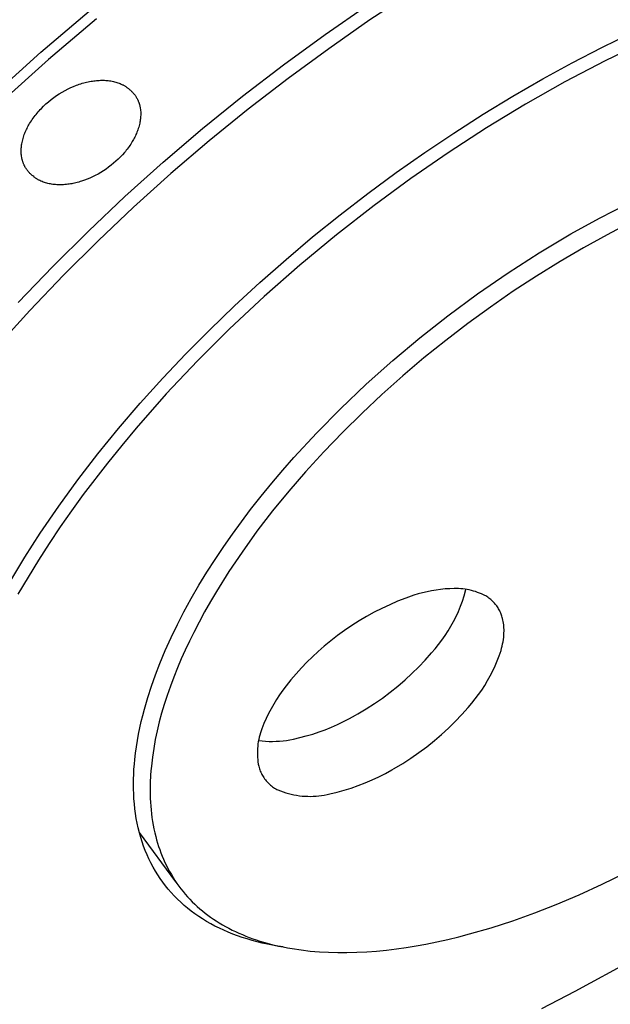
# Model space of a CAD drawing. Units: millimetres. Extents: x -194 to 159, y -363 to 389.
# Drawn here: x -136 to -110, y -149 to -105 of the extents above; entities that cross this region are included whole.
import ezdxf

# ---------------------------------------------------------------- set-up
doc = ezdxf.new("R2010")
doc.units = ezdxf.units.MM
doc.header["$MEASUREMENT"] = 0
doc.layers.add('Default', color=7, linetype='Continuous', true_color=0x000000)

msp = doc.modelspace()

# ---------------------------------------------------------------- linework, layer by layer
at = {"layer": 'Default', "color": 7, "true_color": 0xffffff}
for p, q in [((-118.875, -103.987), (-120.741, -105.216)), ((-122.73, -105.855), (-120.846, -104.552)), ((-135.361, -106.648), (-133.221, -104.818)), ((-132.899, -105.161), (-135.027, -106.98)), ((-120.741, -105.216), (-122.575, -106.493)), ((-124.58, -107.205), (-122.73, -105.855)), ((-110.443, -106.441), (-109.108, -105.79)), ((-108.473, -106.147), (-110.29, -107.027)), ((-137.442, -108.522), (-135.361, -106.648)), ((-122.575, -106.493), (-124.377, -107.814)), ((-111.762, -107.124), (-110.443, -106.441)), ((-135.027, -106.98), (-137.108, -108.854)), ((-126.399, -108.603), (-124.58, -107.205)), ((-113.064, -107.837), (-111.762, -107.124)), ((-110.29, -107.027), (-112.078, -107.967)), ((-133.783, -108.118), (-133.72, -108.095)), ((-133.72, -108.095), (-133.655, -108.073)), ((-133.655, -108.073), (-133.591, -108.052)), ((-133.591, -108.052), (-133.526, -108.032)), ((-133.526, -108.032), (-133.461, -108.013)), ((-133.461, -108.013), (-133.395, -107.996)), ((-133.395, -107.996), (-133.33, -107.98)), ((-133.33, -107.98), (-133.263, -107.965)), ((-133.263, -107.965), (-133.197, -107.952)), ((-133.197, -107.952), (-133.13, -107.94)), ((-133.13, -107.94), (-133.072, -107.93)), ((-133.072, -107.93), (-133.013, -107.922)), ((-133.013, -107.922), (-132.955, -107.915)), ((-132.955, -107.915), (-132.896, -107.909)), ((-132.896, -107.909), (-132.837, -107.904)), ((-132.837, -107.904), (-132.778, -107.9)), ((-132.778, -107.9), (-132.719, -107.898)), ((-132.719, -107.898), (-132.66, -107.897)), ((-132.66, -107.897), (-132.601, -107.897)), ((-132.601, -107.897), (-132.542, -107.899)), ((-132.542, -107.899), (-132.483, -107.902)), ((-132.483, -107.902), (-132.425, -107.906)), ((-132.425, -107.906), (-132.366, -107.912)), ((-132.366, -107.912), (-132.307, -107.92)), ((-132.307, -107.92), (-132.249, -107.929)), ((-132.249, -107.929), (-132.191, -107.94)), ((-132.191, -107.94), (-132.14, -107.951)), ((-132.14, -107.951), (-132.088, -107.963)), ((-132.088, -107.963), (-132.037, -107.977)), ((-132.037, -107.977), (-131.987, -107.992)), ((-131.987, -107.992), (-131.937, -108.009)), ((-131.937, -108.009), (-131.887, -108.027)), ((-131.887, -108.027), (-131.838, -108.047)), ((-131.838, -108.047), (-131.79, -108.069)), ((-131.79, -108.069), (-131.764, -108.081)), ((-131.764, -108.081), (-131.738, -108.094)), ((-131.738, -108.094), (-131.713, -108.107)), ((-131.713, -108.107), (-131.688, -108.121)), ((-124.377, -107.814), (-126.147, -109.181)), ((-114.4, -108.609), (-113.064, -107.837)), ((-112.078, -107.967), (-113.835, -108.963)), ((-134.669, -108.581), (-134.545, -108.499)), ((-134.545, -108.499), (-134.418, -108.422)), ((-134.418, -108.422), (-134.288, -108.349)), ((-134.288, -108.349), (-134.156, -108.281)), ((-134.156, -108.281), (-134.034, -108.223)), ((-134.034, -108.223), (-133.909, -108.168)), ((-133.909, -108.168), (-133.783, -108.118)), ((-131.688, -108.121), (-131.663, -108.135)), ((-131.663, -108.135), (-131.638, -108.15)), ((-131.638, -108.15), (-131.613, -108.165)), ((-131.613, -108.165), (-131.589, -108.181)), ((-131.589, -108.181), (-131.565, -108.197)), ((-131.565, -108.197), (-131.542, -108.214)), ((-131.542, -108.214), (-131.518, -108.231)), ((-131.518, -108.231), (-131.496, -108.248)), ((-131.496, -108.248), (-131.473, -108.266)), ((-131.473, -108.266), (-131.451, -108.284)), ((-131.451, -108.284), (-131.429, -108.303)), ((-131.429, -108.303), (-131.407, -108.322)), ((-131.407, -108.322), (-131.387, -108.339)), ((-131.387, -108.339), (-131.368, -108.356)), ((-131.368, -108.356), (-131.349, -108.373)), ((-131.349, -108.373), (-131.33, -108.391)), ((-131.33, -108.391), (-131.312, -108.409)), ((-131.312, -108.409), (-131.294, -108.427)), ((-131.294, -108.427), (-131.276, -108.446)), ((-131.276, -108.446), (-131.259, -108.465)), ((-131.259, -108.465), (-131.242, -108.484)), ((-131.242, -108.484), (-131.226, -108.504)), ((-131.226, -108.504), (-131.21, -108.524)), ((-131.21, -108.524), (-131.194, -108.544)), ((-131.194, -108.544), (-131.179, -108.565)), ((-135.241, -109.045), (-135.136, -108.948)), ((-135.136, -108.948), (-135.024, -108.85)), ((-135.024, -108.85), (-134.909, -108.756)), ((-134.909, -108.756), (-134.791, -108.667)), ((-134.791, -108.667), (-134.669, -108.581)), ((-131.179, -108.565), (-131.164, -108.586)), ((-131.164, -108.586), (-131.15, -108.607)), ((-131.15, -108.607), (-131.136, -108.629)), ((-131.136, -108.629), (-131.123, -108.65)), ((-131.123, -108.65), (-131.11, -108.671)), ((-131.11, -108.671), (-131.098, -108.692)), ((-131.098, -108.692), (-131.086, -108.714)), ((-131.086, -108.714), (-131.075, -108.736)), ((-131.075, -108.736), (-131.064, -108.758)), ((-131.064, -108.758), (-131.053, -108.781)), ((-131.053, -108.781), (-131.043, -108.803)), ((-131.043, -108.803), (-131.034, -108.826)), ((-131.034, -108.826), (-131.024, -108.849)), ((-131.024, -108.849), (-131.016, -108.872)), ((-131.016, -108.872), (-131.007, -108.895)), ((-131.007, -108.895), (-130.999, -108.919)), ((-130.999, -108.919), (-130.992, -108.942)), ((-130.992, -108.942), (-130.985, -108.966)), ((-130.985, -108.966), (-130.978, -108.99)), ((-128.182, -110.047), (-126.399, -108.603)), ((-115.718, -109.411), (-114.4, -108.609)), ((-113.835, -108.963), (-115.565, -110.014)), ((-135.622, -109.469), (-135.577, -109.413)), ((-135.577, -109.413), (-135.532, -109.358)), ((-135.532, -109.358), (-135.486, -109.304)), ((-135.486, -109.304), (-135.439, -109.25)), ((-135.439, -109.25), (-135.391, -109.198)), ((-135.391, -109.198), (-135.342, -109.146)), ((-135.342, -109.146), (-135.241, -109.045)), ((-130.978, -108.99), (-130.971, -109.015)), ((-130.971, -109.015), (-130.965, -109.04)), ((-130.965, -109.04), (-130.96, -109.065)), ((-130.96, -109.065), (-130.954, -109.09)), ((-130.954, -109.09), (-130.95, -109.116)), ((-130.95, -109.116), (-130.946, -109.141)), ((-130.946, -109.141), (-130.938, -109.192)), ((-130.938, -109.192), (-130.933, -109.244)), ((-130.933, -109.244), (-130.929, -109.295)), ((-130.929, -109.295), (-130.927, -109.347)), ((-130.927, -109.347), (-130.926, -109.399)), ((-130.926, -109.399), (-130.927, -109.451)), ((-126.147, -109.181), (-127.884, -110.591)), ((-117.017, -110.242), (-115.718, -109.411)), ((-135.893, -109.874), (-135.863, -109.822)), ((-135.863, -109.822), (-135.825, -109.761)), ((-135.825, -109.761), (-135.787, -109.701)), ((-135.787, -109.701), (-135.747, -109.642)), ((-135.747, -109.642), (-135.707, -109.583)), ((-135.707, -109.583), (-135.665, -109.526)), ((-135.665, -109.526), (-135.622, -109.469)), ((-130.973, -109.811), (-130.986, -109.868)), ((-130.962, -109.76), (-130.973, -109.811)), ((-130.953, -109.709), (-130.962, -109.76)), ((-130.945, -109.657), (-130.953, -109.709)), ((-130.939, -109.606), (-130.945, -109.657)), ((-130.934, -109.554), (-130.939, -109.606)), ((-130.93, -109.502), (-130.934, -109.554)), ((-130.927, -109.451), (-130.93, -109.502)), ((-136.099, -110.312), (-136.077, -110.255)), ((-136.077, -110.255), (-136.055, -110.199)), ((-136.055, -110.199), (-136.031, -110.144)), ((-136.031, -110.144), (-136.005, -110.089)), ((-136.005, -110.089), (-135.979, -110.034)), ((-135.979, -110.034), (-135.951, -109.98)), ((-135.951, -109.98), (-135.923, -109.927)), ((-135.923, -109.927), (-135.893, -109.874)), ((-131.116, -110.259), (-131.14, -110.313)), ((-131.094, -110.205), (-131.116, -110.259)), ((-131.072, -110.15), (-131.094, -110.205)), ((-131.052, -110.094), (-131.072, -110.15)), ((-131.034, -110.038), (-131.052, -110.094)), ((-131.016, -109.982), (-131.034, -110.038)), ((-131, -109.925), (-131.016, -109.982)), ((-130.986, -109.868), (-131, -109.925)), ((-129.927, -111.536), (-128.182, -110.047)), ((-118.298, -111.101), (-117.017, -110.242)), ((-115.565, -110.014), (-117.263, -111.116)), ((-136.217, -110.77), (-136.209, -110.719)), ((-136.209, -110.719), (-136.198, -110.66)), ((-136.198, -110.66), (-136.185, -110.601)), ((-136.185, -110.601), (-136.171, -110.542)), ((-136.171, -110.542), (-136.155, -110.484)), ((-136.155, -110.484), (-136.138, -110.426)), ((-136.138, -110.426), (-136.119, -110.369)), ((-136.119, -110.369), (-136.099, -110.312)), ((-131.371, -110.734), (-131.408, -110.79)), ((-131.334, -110.677), (-131.371, -110.734)), ((-131.304, -110.626), (-131.334, -110.677)), ((-131.274, -110.575), (-131.304, -110.626)), ((-131.245, -110.524), (-131.274, -110.575)), ((-131.217, -110.472), (-131.245, -110.524)), ((-131.19, -110.42), (-131.217, -110.472)), ((-131.164, -110.367), (-131.19, -110.42)), ((-131.14, -110.313), (-131.164, -110.367)), ((-127.884, -110.591), (-129.584, -112.044)), ((-136.237, -111.024), (-136.236, -110.973)), ((-136.237, -111.075), (-136.237, -111.024)), ((-136.235, -111.126), (-136.237, -111.075)), ((-136.236, -110.973), (-136.233, -110.922)), ((-136.232, -111.177), (-136.235, -111.126)), ((-136.233, -110.922), (-136.229, -110.871)), ((-136.229, -110.871), (-136.224, -110.82)), ((-136.224, -110.82), (-136.217, -110.77)), ((-131.653, -111.111), (-131.742, -111.212)), ((-131.61, -111.059), (-131.653, -111.111)), ((-131.567, -111.007), (-131.61, -111.059)), ((-131.526, -110.954), (-131.567, -111.007)), ((-131.486, -110.9), (-131.526, -110.954)), ((-131.446, -110.845), (-131.486, -110.9)), ((-131.408, -110.79), (-131.446, -110.845)), ((-119.576, -112.001), (-118.298, -111.101)), ((-117.263, -111.116), (-118.928, -112.266)), ((-136.227, -111.227), (-136.232, -111.177)), ((-136.221, -111.278), (-136.227, -111.227)), ((-136.213, -111.328), (-136.221, -111.278)), ((-136.203, -111.378), (-136.213, -111.328)), ((-136.198, -111.402), (-136.203, -111.378)), ((-136.192, -111.427), (-136.198, -111.402)), ((-136.185, -111.452), (-136.192, -111.427)), ((-136.179, -111.476), (-136.185, -111.452)), ((-136.171, -111.501), (-136.179, -111.476)), ((-136.163, -111.525), (-136.171, -111.501)), ((-136.156, -111.547), (-136.163, -111.525)), ((-136.148, -111.57), (-136.156, -111.547)), ((-136.139, -111.592), (-136.148, -111.57)), ((-136.13, -111.614), (-136.139, -111.592)), ((-132.135, -111.589), (-132.243, -111.678)), ((-132.029, -111.497), (-132.135, -111.589)), ((-131.93, -111.405), (-132.029, -111.497)), ((-131.835, -111.31), (-131.93, -111.405)), ((-131.742, -111.212), (-131.835, -111.31)), ((-131.635, -113.068), (-129.927, -111.536)), ((-136.121, -111.636), (-136.13, -111.614)), ((-136.112, -111.657), (-136.121, -111.636)), ((-136.102, -111.679), (-136.112, -111.657)), ((-136.091, -111.7), (-136.102, -111.679)), ((-136.08, -111.721), (-136.091, -111.7)), ((-136.069, -111.742), (-136.08, -111.721)), ((-136.058, -111.763), (-136.069, -111.742)), ((-136.046, -111.784), (-136.058, -111.763)), ((-136.034, -111.804), (-136.046, -111.784)), ((-136.021, -111.824), (-136.034, -111.804)), ((-136.008, -111.844), (-136.021, -111.824)), ((-135.994, -111.863), (-136.008, -111.844)), ((-135.978, -111.886), (-135.994, -111.863)), ((-135.961, -111.908), (-135.978, -111.886)), ((-135.944, -111.93), (-135.961, -111.908)), ((-135.926, -111.951), (-135.944, -111.93)), ((-135.908, -111.973), (-135.926, -111.951)), ((-135.89, -111.993), (-135.908, -111.973)), ((-135.871, -112.014), (-135.89, -111.993)), ((-135.851, -112.034), (-135.871, -112.014)), ((-135.831, -112.053), (-135.851, -112.034)), ((-132.704, -111.996), (-132.825, -112.066)), ((-132.585, -111.922), (-132.704, -111.996)), ((-132.468, -111.845), (-132.585, -111.922)), ((-132.354, -111.763), (-132.468, -111.845)), ((-132.243, -111.678), (-132.354, -111.763)), ((-129.584, -112.044), (-131.248, -113.54)), ((-120.835, -112.928), (-119.576, -112.001)), ((-135.811, -112.072), (-135.831, -112.053)), ((-135.79, -112.091), (-135.811, -112.072)), ((-135.769, -112.11), (-135.79, -112.091)), ((-135.748, -112.128), (-135.769, -112.11)), ((-135.727, -112.146), (-135.748, -112.128)), ((-135.682, -112.18), (-135.727, -112.146)), ((-135.661, -112.197), (-135.682, -112.18)), ((-135.639, -112.214), (-135.661, -112.197)), ((-135.617, -112.23), (-135.639, -112.214)), ((-135.595, -112.246), (-135.617, -112.23)), ((-135.572, -112.261), (-135.595, -112.246)), ((-135.55, -112.276), (-135.572, -112.261)), ((-135.526, -112.29), (-135.55, -112.276)), ((-135.503, -112.304), (-135.526, -112.29)), ((-135.48, -112.318), (-135.503, -112.304)), ((-135.456, -112.331), (-135.48, -112.318)), ((-135.432, -112.344), (-135.456, -112.331)), ((-135.407, -112.356), (-135.432, -112.344)), ((-135.358, -112.379), (-135.407, -112.356)), ((-135.308, -112.4), (-135.358, -112.379)), ((-135.257, -112.42), (-135.308, -112.4)), ((-135.206, -112.439), (-135.257, -112.42)), ((-135.154, -112.455), (-135.206, -112.439)), ((-135.102, -112.47), (-135.154, -112.455)), ((-135.049, -112.484), (-135.102, -112.47)), ((-134.995, -112.496), (-135.049, -112.484)), ((-133.936, -112.483), (-133.995, -112.494)), ((-133.871, -112.469), (-133.936, -112.483)), ((-133.807, -112.454), (-133.871, -112.469)), ((-133.744, -112.438), (-133.807, -112.454)), ((-133.68, -112.421), (-133.744, -112.438)), ((-133.617, -112.403), (-133.68, -112.421)), ((-133.554, -112.384), (-133.617, -112.403)), ((-133.43, -112.341), (-133.554, -112.384)), ((-133.307, -112.295), (-133.43, -112.341)), ((-133.186, -112.245), (-133.307, -112.295)), ((-133.066, -112.19), (-133.186, -112.245)), ((-132.949, -112.132), (-133.066, -112.19)), ((-132.825, -112.066), (-132.949, -112.132)), ((-118.928, -112.266), (-120.56, -113.464)), ((-134.942, -112.507), (-134.995, -112.496)), ((-134.888, -112.516), (-134.942, -112.507)), ((-134.829, -112.525), (-134.888, -112.516)), ((-134.77, -112.532), (-134.829, -112.525)), ((-134.71, -112.537), (-134.77, -112.532)), ((-134.65, -112.541), (-134.71, -112.537)), ((-134.591, -112.544), (-134.65, -112.541)), ((-134.531, -112.545), (-134.591, -112.544)), ((-134.471, -112.544), (-134.531, -112.545)), ((-134.411, -112.542), (-134.471, -112.544)), ((-134.351, -112.539), (-134.411, -112.542)), ((-134.292, -112.535), (-134.351, -112.539)), ((-134.232, -112.529), (-134.292, -112.535)), ((-134.172, -112.522), (-134.232, -112.529)), ((-134.113, -112.514), (-134.172, -112.522)), ((-134.054, -112.505), (-134.113, -112.514)), ((-133.995, -112.494), (-134.054, -112.505)), ((-133.254, -114.598), (-131.635, -113.068)), ((-122.072, -113.883), (-120.835, -112.928)), ((-131.248, -113.54), (-132.825, -115.03)), ((-120.56, -113.464), (-122.225, -114.762)), ((-110.55, -114.028), (-109.266, -113.369)), ((-123.289, -114.864), (-122.072, -113.883)), ((-111.813, -114.728), (-110.55, -114.028)), ((-109.144, -114.212), (-110.208, -114.763)), ((-134.834, -116.169), (-133.254, -114.598)), ((-132.825, -115.03), (-134.363, -116.559)), ((-124.47, -115.86), (-123.289, -114.864)), ((-122.225, -114.762), (-123.851, -116.11)), ((-113.223, -115.57), (-111.813, -114.728)), ((-110.208, -114.763), (-111.257, -115.342)), ((-111.257, -115.342), (-112.29, -115.947)), ((-125.628, -116.882), (-124.47, -115.86)), ((-114.605, -116.458), (-113.223, -115.57)), ((-112.29, -115.947), (-113.341, -116.599)), ((-136.371, -117.782), (-134.834, -116.169)), ((-123.851, -116.11), (-125.436, -117.506)), ((-134.363, -116.559), (-135.861, -118.129)), ((-115.957, -117.39), (-114.605, -116.458)), ((-113.341, -116.599), (-114.376, -117.277)), ((-126.764, -117.93), (-125.628, -116.882)), ((-114.376, -117.277), (-115.393, -117.98)), ((-125.436, -117.506), (-126.977, -118.951)), ((-117.279, -118.366), (-115.957, -117.39)), ((-135.861, -118.129), (-137.315, -119.739)), ((-127.876, -119.002), (-126.764, -117.93)), ((-115.393, -117.98), (-116.393, -118.708)), ((-118.52, -119.342), (-117.279, -118.366)), ((-128.925, -120.061), (-127.876, -119.002)), ((-126.977, -118.951), (-128.405, -120.375)), ((-116.393, -118.708), (-117.377, -119.462)), ((-119.73, -120.357), (-118.52, -119.342)), ((-117.377, -119.462), (-118.342, -120.24)), ((-129.949, -121.143), (-128.925, -120.061)), ((-120.908, -121.408), (-119.73, -120.357)), ((-118.342, -120.24), (-119.288, -121.042)), ((-128.405, -120.375), (-129.789, -121.843)), ((-130.946, -122.25), (-129.949, -121.143)), ((-119.288, -121.042), (-120.213, -121.867)), ((-122.051, -122.497), (-120.908, -121.408)), ((-129.789, -121.843), (-131.122, -123.355)), ((-120.213, -121.867), (-121.094, -122.692)), ((-131.916, -123.381), (-130.946, -122.25)), ((-123.105, -123.567), (-122.051, -122.497)), ((-121.094, -122.692), (-121.953, -123.539)), ((-132.831, -124.507), (-131.916, -123.381)), ((-131.122, -123.355), (-131.769, -124.129)), ((-124.124, -124.67), (-123.105, -123.567)), ((-121.953, -123.539), (-122.79, -124.408)), ((-131.769, -124.129), (-132.403, -124.913)), ((-133.717, -125.656), (-132.831, -124.507)), ((-124.619, -125.235), (-124.124, -124.67)), ((-122.79, -124.408), (-123.603, -125.299)), ((-132.403, -124.913), (-133.477, -126.315)), ((-125.104, -125.808), (-124.619, -125.235)), ((-123.603, -125.299), (-124.347, -126.161)), ((-134.571, -126.829), (-133.717, -125.656)), ((-125.578, -126.39), (-125.104, -125.808)), ((-133.477, -126.315), (-133.996, -127.03)), ((-126.042, -126.98), (-125.578, -126.39)), ((-124.347, -126.161), (-125.067, -127.044)), ((-135.391, -128.025), (-134.571, -126.829)), ((-133.996, -127.03), (-134.502, -127.753)), ((-126.452, -127.522), (-126.042, -126.98)), ((-125.067, -127.044), (-125.761, -127.947)), ((-134.502, -127.753), (-134.994, -128.486)), ((-126.852, -128.072), (-126.452, -127.522)), ((-136.083, -129.103), (-135.391, -128.025)), ((-127.241, -128.629), (-126.852, -128.072)), ((-125.761, -127.947), (-126.427, -128.872)), ((-134.994, -128.486), (-135.472, -129.229)), ((-127.619, -129.193), (-127.241, -128.629)), ((-136.743, -130.202), (-136.083, -129.103)), ((-126.427, -128.872), (-127.01, -129.737)), ((-135.472, -129.229), (-135.935, -129.98)), ((-127.986, -129.765), (-127.619, -129.193)), ((-135.935, -129.98), (-136.382, -130.742)), ((-128.339, -130.345), (-127.986, -129.765)), ((-127.01, -129.737), (-127.564, -130.62)), ((-128.679, -130.933), (-128.339, -130.345)), ((-127.564, -130.62), (-127.829, -131.069)), ((-118.791, -130.792), (-119.154, -130.92)), ((-118.597, -130.732), (-118.791, -130.792)), ((-118.401, -130.679), (-118.597, -130.732)), ((-118.203, -130.632), (-118.401, -130.679)), ((-118.004, -130.592), (-118.203, -130.632)), ((-117.803, -130.558), (-118.004, -130.592)), ((-117.602, -130.531), (-117.803, -130.558)), ((-117.399, -130.511), (-117.602, -130.531)), ((-117.197, -130.497), (-117.399, -130.511)), ((-116.993, -130.49), (-117.197, -130.497)), ((-116.898, -130.49), (-116.993, -130.49)), ((-116.802, -130.493), (-116.898, -130.49)), ((-116.706, -130.5), (-116.802, -130.493)), ((-116.611, -130.509), (-116.706, -130.5)), ((-116.631, -131.053), (-116.552, -130.821)), ((-116.516, -130.521), (-116.611, -130.509)), ((-116.552, -130.821), (-116.48, -130.528)), ((-116.422, -130.537), (-116.516, -130.521)), ((-116.328, -130.555), (-116.422, -130.537)), ((-116.234, -130.577), (-116.328, -130.555)), ((-116.142, -130.602), (-116.234, -130.577)), ((-116.05, -130.629), (-116.142, -130.602)), ((-115.959, -130.66), (-116.05, -130.629)), ((-115.87, -130.693), (-115.959, -130.66)), ((-115.781, -130.73), (-115.87, -130.693)), ((-115.694, -130.769), (-115.781, -130.73)), ((-115.645, -130.795), (-115.694, -130.769)), ((-115.597, -130.822), (-115.645, -130.795)), ((-115.55, -130.852), (-115.597, -130.822)), ((-115.504, -130.882), (-115.55, -130.852)), ((-129.005, -131.529), (-128.679, -130.933)), ((-127.829, -131.069), (-128.086, -131.523)), ((-119.865, -131.21), (-120.214, -131.373)), ((-119.512, -131.059), (-119.865, -131.21)), ((-119.154, -130.92), (-119.512, -131.059)), ((-116.815, -131.508), (-116.719, -131.282)), ((-116.719, -131.282), (-116.631, -131.053)), ((-115.459, -130.914), (-115.504, -130.882)), ((-115.415, -130.948), (-115.459, -130.914)), ((-115.373, -130.983), (-115.415, -130.948)), ((-115.331, -131.019), (-115.373, -130.983)), ((-115.291, -131.057), (-115.331, -131.019)), ((-115.252, -131.096), (-115.291, -131.057)), ((-115.214, -131.137), (-115.252, -131.096)), ((-115.178, -131.179), (-115.214, -131.137)), ((-115.144, -131.222), (-115.178, -131.179)), ((-115.11, -131.266), (-115.144, -131.222)), ((-115.08, -131.308), (-115.11, -131.266)), ((-115.052, -131.351), (-115.08, -131.308)), ((-129.296, -132.092), (-129.005, -131.529)), ((-128.086, -131.523), (-128.335, -131.982)), ((-120.894, -131.731), (-121.225, -131.926)), ((-120.557, -131.546), (-120.894, -131.731)), ((-120.214, -131.373), (-120.557, -131.546)), ((-117.029, -131.949), (-116.918, -131.731)), ((-116.918, -131.731), (-116.815, -131.508)), ((-115.025, -131.395), (-115.052, -131.351)), ((-115, -131.44), (-115.025, -131.395)), ((-114.975, -131.486), (-115, -131.44)), ((-114.953, -131.532), (-114.975, -131.486)), ((-114.932, -131.58), (-114.953, -131.532)), ((-114.912, -131.627), (-114.932, -131.58)), ((-114.894, -131.676), (-114.912, -131.627)), ((-114.878, -131.725), (-114.894, -131.676)), ((-114.863, -131.774), (-114.878, -131.725)), ((-129.573, -132.662), (-129.296, -132.092)), ((-128.335, -131.982), (-128.574, -132.445)), ((-121.55, -132.132), (-121.867, -132.349)), ((-121.225, -131.926), (-121.55, -132.132)), ((-117.273, -132.375), (-117.147, -132.164)), ((-117.147, -132.164), (-117.029, -131.949)), ((-114.85, -131.824), (-114.863, -131.774)), ((-114.834, -131.893), (-114.85, -131.824)), ((-114.82, -131.963), (-114.834, -131.893)), ((-114.809, -132.033), (-114.82, -131.963)), ((-114.8, -132.103), (-114.809, -132.033)), ((-114.792, -132.174), (-114.8, -132.103)), ((-114.788, -132.244), (-114.792, -132.174)), ((-128.574, -132.445), (-128.765, -132.834)), ((-122.178, -132.576), (-122.481, -132.812)), ((-121.867, -132.349), (-122.178, -132.576)), ((-117.546, -132.782), (-117.406, -132.581)), ((-117.406, -132.581), (-117.273, -132.375)), ((-114.801, -132.656), (-114.792, -132.557)), ((-114.792, -132.557), (-114.787, -132.457)), ((-114.785, -132.315), (-114.788, -132.244)), ((-114.787, -132.457), (-114.785, -132.386)), ((-114.785, -132.386), (-114.785, -132.315)), ((-129.834, -133.24), (-129.573, -132.662)), ((-128.765, -132.834), (-128.949, -133.227)), ((-122.776, -133.059), (-123.04, -133.288)), ((-122.481, -132.812), (-122.776, -133.059)), ((-117.847, -133.169), (-117.693, -132.978)), ((-117.693, -132.978), (-117.546, -132.782)), ((-114.891, -133.148), (-114.867, -133.051)), ((-114.867, -133.051), (-114.846, -132.953)), ((-114.846, -132.953), (-114.828, -132.855)), ((-114.828, -132.855), (-114.813, -132.756)), ((-114.813, -132.756), (-114.801, -132.656)), ((-130.079, -133.824), (-129.834, -133.24)), ((-128.949, -133.227), (-129.126, -133.622)), ((-123.04, -133.288), (-123.297, -133.525)), ((-118.285, -133.67), (-118.007, -133.355)), ((-118.007, -133.355), (-117.847, -133.169)), ((-115.087, -133.705), (-114.999, -133.476)), ((-114.999, -133.476), (-114.919, -133.244)), ((-114.919, -133.244), (-114.891, -133.148)), ((-130.272, -134.325), (-130.079, -133.824)), ((-129.126, -133.622), (-129.295, -134.022)), ((-123.547, -133.77), (-123.789, -134.022)), ((-123.297, -133.525), (-123.547, -133.77)), ((-118.574, -133.975), (-118.285, -133.67)), ((-115.287, -134.153), (-115.183, -133.931)), ((-115.183, -133.931), (-115.087, -133.705)), ((-130.451, -134.83), (-130.272, -134.325)), ((-129.295, -134.022), (-129.456, -134.424)), ((-124.024, -134.281), (-124.25, -134.548)), ((-123.789, -134.022), (-124.024, -134.281)), ((-119.183, -134.554), (-118.874, -134.269)), ((-118.874, -134.269), (-118.574, -133.975)), ((-115.518, -134.586), (-115.399, -134.372)), ((-115.399, -134.372), (-115.287, -134.153)), ((-129.456, -134.424), (-129.608, -134.83)), ((-124.25, -134.548), (-124.469, -134.821)), ((-119.502, -134.827), (-119.183, -134.554)), ((-115.777, -135.003), (-115.644, -134.797)), ((-115.644, -134.797), (-115.518, -134.586)), ((-130.616, -135.341), (-130.451, -134.83)), ((-129.751, -135.239), (-129.884, -135.652)), ((-129.608, -134.83), (-129.751, -135.239)), ((-124.758, -135.213), (-124.892, -135.417)), ((-124.617, -135.014), (-124.758, -135.213)), ((-124.469, -134.821), (-124.617, -135.014)), ((-120.189, -135.358), (-119.841, -135.098)), ((-119.841, -135.098), (-119.502, -134.827)), ((-116.065, -135.4), (-115.918, -135.204)), ((-115.918, -135.204), (-115.777, -135.003)), ((-130.764, -135.856), (-130.616, -135.341)), ((-129.884, -135.652), (-129.997, -136.036)), ((-125.018, -135.625), (-125.138, -135.837)), ((-124.892, -135.417), (-125.018, -135.625)), ((-120.909, -135.841), (-120.545, -135.606)), ((-120.545, -135.606), (-120.189, -135.358)), ((-116.38, -135.776), (-116.219, -135.591)), ((-116.219, -135.591), (-116.065, -135.4)), ((-130.836, -136.131), (-130.764, -135.856)), ((-129.997, -136.036), (-130.101, -136.423)), ((-125.25, -136.053), (-125.355, -136.273)), ((-125.138, -135.837), (-125.25, -136.053)), ((-121.39, -136.127), (-121.281, -136.065)), ((-121.281, -136.065), (-120.909, -135.841)), ((-116.949, -136.396), (-116.659, -136.091)), ((-116.659, -136.091), (-116.38, -135.776)), ((-130.965, -136.684), (-130.904, -136.407)), ((-130.904, -136.407), (-130.836, -136.131)), ((-130.101, -136.423), (-130.195, -136.812)), ((-125.451, -136.497), (-125.541, -136.724)), ((-125.355, -136.273), (-125.451, -136.497)), ((-122.451, -136.655), (-122.18, -136.535)), ((-122.18, -136.535), (-121.912, -136.407)), ((-121.912, -136.407), (-121.649, -136.271)), ((-121.649, -136.271), (-121.39, -136.127)), ((-117.249, -136.691), (-116.949, -136.396)), ((-131.073, -137.241), (-131.022, -136.962)), ((-131.022, -136.962), (-130.965, -136.684)), ((-130.195, -136.812), (-130.278, -137.204)), ((-125.608, -136.912), (-125.636, -137.007)), ((-125.576, -136.817), (-125.608, -136.912)), ((-125.541, -136.724), (-125.576, -136.817)), ((-123.569, -137.045), (-123.285, -136.961)), ((-123.285, -136.961), (-123.004, -136.867)), ((-123.004, -136.867), (-122.726, -136.765)), ((-122.726, -136.765), (-122.451, -136.655)), ((-117.878, -137.249), (-117.559, -136.976)), ((-117.559, -136.976), (-117.249, -136.691)), ((-131.118, -137.522), (-131.073, -137.241)), ((-130.278, -137.204), (-130.349, -137.597)), ((-125.718, -137.398), (-125.73, -137.498)), ((-125.703, -137.3), (-125.718, -137.398)), ((-125.684, -137.202), (-125.703, -137.3)), ((-125.686, -137.247), (-125.532, -137.265)), ((-125.662, -137.104), (-125.684, -137.202)), ((-125.636, -137.007), (-125.662, -137.104)), ((-125.532, -137.265), (-125.377, -137.277)), ((-125.377, -137.277), (-125.223, -137.284)), ((-125.223, -137.284), (-125.068, -137.286)), ((-125.068, -137.286), (-124.913, -137.283)), ((-124.913, -137.283), (-124.758, -137.274)), ((-124.758, -137.274), (-124.604, -137.26)), ((-124.604, -137.26), (-124.45, -137.241)), ((-124.45, -137.241), (-124.297, -137.216)), ((-124.297, -137.216), (-124.145, -137.187)), ((-124.145, -137.187), (-123.856, -137.12)), ((-123.856, -137.12), (-123.569, -137.045)), ((-118.218, -137.521), (-117.878, -137.249)), ((-131.189, -138.085), (-131.156, -137.803)), ((-131.156, -137.803), (-131.118, -137.522)), ((-130.349, -137.597), (-130.408, -137.993)), ((-125.744, -137.697), (-125.745, -137.797)), ((-125.745, -137.797), (-125.743, -137.897)), ((-125.738, -137.597), (-125.744, -137.697)), ((-125.73, -137.498), (-125.738, -137.597)), ((-118.923, -138.029), (-118.566, -137.781)), ((-118.566, -137.781), (-118.218, -137.521)), ((-131.226, -138.523), (-131.209, -138.304)), ((-131.209, -138.304), (-131.189, -138.085)), ((-130.408, -137.993), (-130.454, -138.39)), ((-125.743, -137.897), (-125.738, -137.997)), ((-125.738, -137.997), (-125.73, -138.096)), ((-125.73, -138.096), (-125.718, -138.195)), ((-125.718, -138.195), (-125.702, -138.294)), ((-125.702, -138.294), (-125.683, -138.392)), ((-119.661, -138.489), (-119.288, -138.265)), ((-119.288, -138.265), (-118.923, -138.029)), ((-131.245, -138.963), (-131.238, -138.743)), ((-131.238, -138.743), (-131.226, -138.523)), ((-130.472, -138.59), (-130.487, -138.789)), ((-130.454, -138.39), (-130.472, -138.59)), ((-125.683, -138.392), (-125.669, -138.446)), ((-125.669, -138.446), (-125.652, -138.499)), ((-125.652, -138.499), (-125.634, -138.552)), ((-125.634, -138.552), (-125.613, -138.604)), ((-125.613, -138.604), (-125.591, -138.655)), ((-125.591, -138.655), (-125.568, -138.706)), ((-125.568, -138.706), (-125.542, -138.755)), ((-120.352, -138.862), (-120.058, -138.711)), ((-120.058, -138.711), (-119.77, -138.551)), ((-119.77, -138.551), (-119.661, -138.489)), ((-131.248, -139.183), (-131.245, -138.963)), ((-131.246, -139.403), (-131.248, -139.183)), ((-130.503, -139.132), (-130.508, -139.475)), ((-130.487, -138.789), (-130.503, -139.132)), ((-125.542, -138.755), (-125.515, -138.804)), ((-125.515, -138.804), (-125.486, -138.852)), ((-125.486, -138.852), (-125.456, -138.898)), ((-125.456, -138.898), (-125.424, -138.944)), ((-125.424, -138.944), (-125.39, -138.989)), ((-125.39, -138.989), (-125.355, -139.032)), ((-125.355, -139.032), (-125.319, -139.074)), ((-125.319, -139.074), (-125.281, -139.115)), ((-125.281, -139.115), (-125.241, -139.155)), ((-125.241, -139.155), (-125.201, -139.193)), ((-121.261, -139.25), (-120.954, -139.131)), ((-120.954, -139.131), (-120.65, -139.002)), ((-120.65, -139.002), (-120.352, -138.862)), ((-131.239, -139.623), (-131.246, -139.403)), ((-131.226, -139.842), (-131.239, -139.623)), ((-130.508, -139.475), (-130.506, -139.646)), ((-125.201, -139.193), (-125.159, -139.23)), ((-125.159, -139.23), (-125.115, -139.265)), ((-125.115, -139.265), (-125.071, -139.299)), ((-125.071, -139.299), (-125.026, -139.331)), ((-125.026, -139.331), (-124.979, -139.362)), ((-124.979, -139.362), (-124.931, -139.391)), ((-124.931, -139.391), (-124.883, -139.418)), ((-124.883, -139.418), (-124.833, -139.444)), ((-124.833, -139.444), (-124.718, -139.49)), ((-124.718, -139.49), (-124.602, -139.533)), ((-124.602, -139.533), (-124.484, -139.571)), ((-124.484, -139.571), (-124.365, -139.605)), ((-124.365, -139.605), (-124.245, -139.635)), ((-122.648, -139.644), (-122.527, -139.616)), ((-122.527, -139.616), (-122.206, -139.541)), ((-122.206, -139.541), (-121.888, -139.455)), ((-121.888, -139.455), (-121.573, -139.358)), ((-121.573, -139.358), (-121.261, -139.25)), ((-131.209, -140.06), (-131.226, -139.842)), ((-131.186, -140.277), (-131.209, -140.06)), ((-130.506, -139.646), (-130.501, -139.818)), ((-130.501, -139.818), (-130.492, -139.989)), ((-130.492, -139.989), (-130.481, -140.16)), ((-124.245, -139.635), (-124.124, -139.661)), ((-124.124, -139.661), (-124.002, -139.683)), ((-124.002, -139.683), (-123.879, -139.7)), ((-123.879, -139.7), (-123.756, -139.714)), ((-123.756, -139.714), (-123.633, -139.723)), ((-123.633, -139.723), (-123.509, -139.728)), ((-123.509, -139.728), (-123.385, -139.729)), ((-123.385, -139.729), (-123.261, -139.725)), ((-123.261, -139.725), (-123.137, -139.717)), ((-123.137, -139.717), (-123.014, -139.705)), ((-123.014, -139.705), (-122.891, -139.689)), ((-122.891, -139.689), (-122.769, -139.669)), ((-122.769, -139.669), (-122.648, -139.644)), ((-131.157, -140.493), (-131.186, -140.277)), ((-131.123, -140.708), (-131.157, -140.493)), ((-130.481, -140.16), (-130.466, -140.331)), ((-130.466, -140.331), (-130.448, -140.501)), ((-131.083, -140.922), (-131.123, -140.708)), ((-131.036, -141.135), (-131.083, -140.922)), ((-130.448, -140.501), (-130.426, -140.671)), ((-130.426, -140.671), (-130.4, -140.84)), ((-130.4, -140.84), (-130.371, -141.008)), ((-130.984, -141.347), (-131.036, -141.135)), ((-129.371, -143.528), (-130.988, -141.329)), ((-130.925, -141.557), (-130.984, -141.347)), ((-130.371, -141.008), (-130.338, -141.176)), ((-130.338, -141.176), (-130.302, -141.344)), ((-130.302, -141.344), (-130.261, -141.51)), ((-130.864, -141.751), (-130.925, -141.557)), ((-130.797, -141.944), (-130.864, -141.751)), ((-130.261, -141.51), (-130.221, -141.658)), ((-130.221, -141.658), (-130.178, -141.805)), ((-130.178, -141.805), (-130.131, -141.952)), ((-130.724, -142.134), (-130.797, -141.944)), ((-130.646, -142.323), (-130.724, -142.134)), ((-130.131, -141.952), (-130.082, -142.097)), ((-130.082, -142.097), (-130.029, -142.242)), ((-130.029, -142.242), (-129.972, -142.384)), ((-130.562, -142.508), (-130.646, -142.323)), ((-130.473, -142.691), (-130.562, -142.508)), ((-129.972, -142.384), (-129.913, -142.526)), ((-129.913, -142.526), (-129.85, -142.666)), ((-129.85, -142.666), (-129.784, -142.805)), ((-130.377, -142.871), (-130.473, -142.691)), ((-130.276, -143.048), (-130.377, -142.871)), ((-130.171, -143.217), (-130.276, -143.048)), ((-129.784, -142.805), (-129.715, -142.942)), ((-129.715, -142.942), (-129.642, -143.077)), ((-129.642, -143.077), (-129.566, -143.21)), ((-110.428, -143.634), (-109.382, -143.122)), ((-130.062, -143.383), (-130.171, -143.217)), ((-129.946, -143.545), (-130.062, -143.383)), ((-129.826, -143.704), (-129.946, -143.545)), ((-129.566, -143.21), (-129.487, -143.341)), ((-129.487, -143.341), (-129.404, -143.471)), ((-129.404, -143.471), (-129.318, -143.597)), ((-129.701, -143.858), (-129.826, -143.704)), ((-129.571, -144.009), (-129.701, -143.858)), ((-129.318, -143.597), (-129.229, -143.722)), ((-129.229, -143.722), (-129.138, -143.843)), ((-129.138, -143.843), (-129.043, -143.962)), ((-129.043, -143.962), (-128.945, -144.078)), ((-111.445, -144.1), (-110.428, -143.634)), ((-129.436, -144.155), (-129.571, -144.009)), ((-129.297, -144.297), (-129.436, -144.155)), ((-129.15, -144.438), (-129.297, -144.297)), ((-128.998, -144.574), (-129.15, -144.438)), ((-128.945, -144.078), (-128.845, -144.192)), ((-128.845, -144.192), (-128.741, -144.303)), ((-128.741, -144.303), (-128.635, -144.411)), ((-128.635, -144.411), (-128.526, -144.517)), ((-112.475, -144.537), (-111.445, -144.1)), ((-128.842, -144.705), (-128.998, -144.574)), ((-128.682, -144.831), (-128.842, -144.705)), ((-128.519, -144.952), (-128.682, -144.831)), ((-128.526, -144.517), (-128.414, -144.621)), ((-128.414, -144.621), (-128.3, -144.722)), ((-128.3, -144.722), (-128.184, -144.82)), ((-128.184, -144.82), (-128.065, -144.915)), ((-113.417, -144.906), (-112.475, -144.537)), ((-128.351, -145.068), (-128.519, -144.952)), ((-128.181, -145.18), (-128.351, -145.068)), ((-128.007, -145.286), (-128.181, -145.18)), ((-128.065, -144.915), (-127.944, -145.008)), ((-127.819, -145.394), (-128.007, -145.286)), ((-127.944, -145.008), (-127.821, -145.098)), ((-127.821, -145.098), (-127.697, -145.185)), ((-127.697, -145.185), (-127.57, -145.269)), ((-127.57, -145.269), (-127.441, -145.35)), ((-115.352, -145.567), (-114.401, -145.258)), ((-114.401, -145.258), (-113.417, -144.906)), ((-127.627, -145.496), (-127.819, -145.394)), ((-127.433, -145.593), (-127.627, -145.496)), ((-127.441, -145.35), (-127.3, -145.435)), ((-127.236, -145.684), (-127.433, -145.593)), ((-127.3, -145.435), (-127.156, -145.517)), ((-127.037, -145.77), (-127.236, -145.684)), ((-127.156, -145.517), (-127.01, -145.596)), ((-127.01, -145.596), (-126.863, -145.671)), ((-126.863, -145.671), (-126.714, -145.743)), ((-126.714, -145.743), (-126.564, -145.811)), ((-116.313, -145.845), (-115.352, -145.567)), ((-126.835, -145.851), (-127.037, -145.77)), ((-126.631, -145.927), (-126.835, -145.851)), ((-126.426, -145.998), (-126.631, -145.927)), ((-126.564, -145.811), (-126.412, -145.877)), ((-126.203, -146.069), (-126.426, -145.998)), ((-126.412, -145.877), (-126.259, -145.94)), ((-126.259, -145.94), (-126.104, -145.999)), ((-125.979, -146.135), (-126.203, -146.069)), ((-126.104, -145.999), (-125.949, -146.056)), ((-125.753, -146.195), (-125.979, -146.135)), ((-125.949, -146.056), (-125.792, -146.11)), ((-125.792, -146.11), (-125.634, -146.161)), ((-125.634, -146.161), (-125.316, -146.254)), ((-117.772, -146.199), (-117.283, -146.09)), ((-117.283, -146.09), (-116.797, -145.972)), ((-116.797, -145.972), (-116.313, -145.845)), ((-125.525, -146.25), (-125.753, -146.195)), ((-125.297, -146.301), (-125.525, -146.25)), ((-125.316, -146.254), (-124.996, -146.337)), ((-125.067, -146.346), (-125.297, -146.301)), ((-124.837, -146.387), (-125.067, -146.346)), ((-124.996, -146.337), (-124.798, -146.383)), ((-124.605, -146.424), (-124.837, -146.387)), ((-124.798, -146.383), (-124.599, -146.425)), ((-124.599, -146.425), (-124.399, -146.464)), ((-124.399, -146.464), (-124.199, -146.499)), ((-124.199, -146.499), (-123.797, -146.558)), ((-123.797, -146.558), (-123.394, -146.604)), ((-123.394, -146.604), (-122.989, -146.638)), ((-120.887, -146.638), (-120.447, -146.605)), ((-120.447, -146.605), (-120.007, -146.563)), ((-120.007, -146.563), (-119.569, -146.51)), ((-119.569, -146.51), (-119.132, -146.448)), ((-119.132, -146.448), (-118.696, -146.377)), ((-118.696, -146.377), (-118.262, -146.298)), ((-118.262, -146.298), (-117.772, -146.199)), ((-122.989, -146.638), (-122.583, -146.66)), ((-122.583, -146.66), (-122.176, -146.67)), ((-122.176, -146.67), (-121.769, -146.671)), ((-121.769, -146.671), (-121.328, -146.66)), ((-121.328, -146.66), (-120.887, -146.638)), ((-111.624, -148.392), (-108.57, -146.72)), ((-113.11, -149.164), (-111.624, -148.392))]:
    msp.add_line(p, q, dxfattribs=at)

doc.saveas('drawing.dxf')
